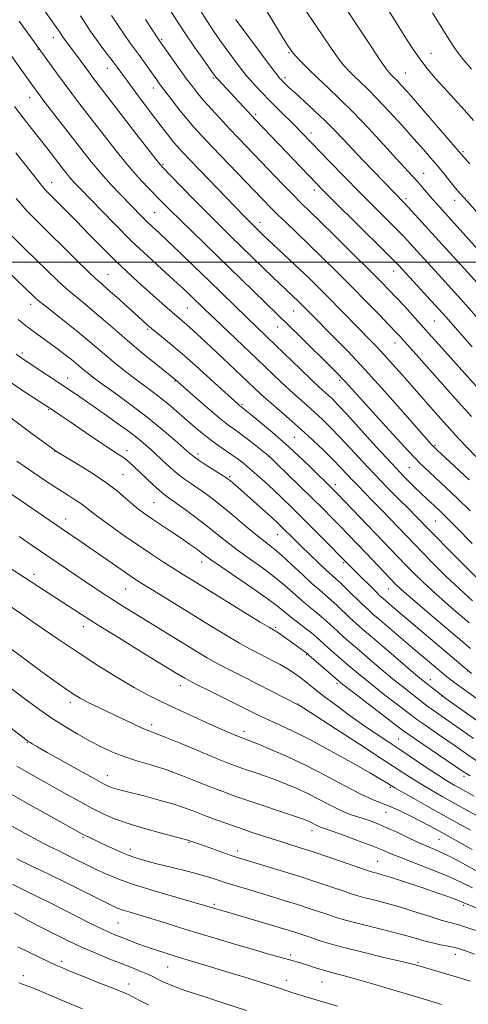
# Model space of a CAD drawing. Extents: x 2174800 to 2177700, y 324800 to 327700.
# Drawn here: x 2176337 to 2176476, y 325770 to 326075 of the extents above; entities that cross this region are included whole.
import ezdxf

# ---------------------------------------------------------------- set-up
doc = ezdxf.new("R2010")
doc.units = 0
doc.header["$MEASUREMENT"] = 0
for name, color, linetype, lineweight in [('32000', 7, 'Continuous', 0), ('DTM SPOT ELEVATION', 2, 'Continuous', 13), ('INDEX CONTOUR', 41, 'Continuous', 13), ('INTERMEDIATE CONTOUR', 44, 'Continuous', 0)]:
    doc.layers.add(name, color=color, linetype=linetype, lineweight=lineweight)

msp = doc.modelspace()

# ---------------------------------------------------------------- linework, layer by layer
at = {"layer": '32000', "flags": 128}
msp.add_lwpolyline([(2177500, 326000), (2175000, 326000)], dxfattribs=at)
at = {"layer": 'DTM SPOT ELEVATION'}
for p in [(2176347.4, 326069.41, 1199.35), (2176380.94, 326068.92, 1206.21), (2176342.71, 326065.86, 1197.91), (2176420.44, 326064.82, 1213.84), (2176464.34, 326064.54, 1220.83), (2176364.13, 326059.91, 1201.28), (2176456.42, 326058.5, 1218.84), (2176397.01, 326056.93, 1207.8), (2176419.11, 326057.09, 1212.37), (2176378.36, 326053.82, 1203.39), (2176340.13, 326050.86, 1195.3), (2176410.12, 326045.73, 1208.32), (2176427.18, 326039.98, 1210.52), (2176474.23, 326034.19, 1218.22), (2176381.35, 326030.29, 1200.21), (2176462.09, 326027.46, 1214.8), (2176346.92, 326024.72, 1192.71), (2176428.25, 326022.29, 1207.52), (2176456.65, 326019.64, 1212.36), (2176471.67, 326019.08, 1215.36), (2176378.77, 326015.31, 1196.95), (2176411.42, 326012.34, 1202.59), (2176452.81, 325997.24, 1207.35), (2176364.34, 325996.23, 1190.87), (2176340.42, 325986.96, 1185.45), (2176388.92, 325985.84, 1193.05), (2176421.87, 325984.85, 1199.16), (2176465.33, 325981.78, 1207.01), (2176376.69, 325979.18, 1189.77), (2176416.86, 325979.89, 1197.25), (2176453.16, 325974.95, 1203.31), (2176337.82, 325971.83, 1182.35), (2176351.88, 325964.09, 1182.68), (2176385.07, 325963.24, 1187.89), (2176436.1, 325963.4, 1197.71), (2176345.97, 325954.36, 1179.86), (2176405.86, 325956.03, 1190.24), (2176422.07, 325945.77, 1190.98), (2176465.58, 325943.33, 1200.19), (2176348.01, 325941.45, 1177.96), (2176370.28, 325941.68, 1180.54), (2176392.19, 325940.65, 1184.43), (2176414.18, 325939.77, 1187.94), (2176457.64, 325936.51, 1197.11), (2176369.01, 325934.2, 1178.89), (2176402.04, 325933.65, 1184.22), (2176434.75, 325931.18, 1190.47), (2176378.63, 325925.54, 1178.98), (2176351.3, 325920.51, 1174.66), (2176465.77, 325919.89, 1195.04), (2176416.9, 325915.7, 1183.2), (2176393.34, 325907.19, 1177.4), (2176437.34, 325906.96, 1185.78), (2176341.51, 325903.42, 1170.51), (2176369.81, 325898.9, 1173.11), (2176451.23, 325898.83, 1187.19), (2176356.72, 325887.18, 1169.39), (2176416.25, 325886.98, 1176.24), (2176425.78, 325878.5, 1175.85), (2176475.73, 325873.53, 1185.96), (2176435.25, 325869.7, 1175.7), (2176464.11, 325870.8, 1182.62), (2176386.77, 325868.95, 1169.42), (2176352.7, 325863.8, 1165.54), (2176423.19, 325863.27, 1172.04), (2176467.62, 325865.73, 1181.94), (2176377.9, 325856.9, 1166.43), (2176406.46, 325854.87, 1168.49), (2176339.4, 325851.29, 1161.9), (2176454.3, 325852.42, 1174.9), (2176364.21, 325841.07, 1162.67), (2176474.51, 325840.86, 1175.56), (2176451.76, 325837.52, 1169.79), (2176450.44, 325829.73, 1167.17), (2176427.48, 325824.1, 1163.42), (2176356.59, 325822.04, 1157.81), (2176389.45, 325820.39, 1159.86), (2176466.81, 325821.46, 1167.1), (2176371.32, 325818.34, 1158.54), (2176404.47, 325817.8, 1160.46), (2176447.88, 325814.65, 1162.89), (2176397.26, 325801.29, 1156.26), (2176474.44, 325801.04, 1161.73), (2176367.42, 325795.53, 1152.99), (2176420.93, 325785.58, 1154.32), (2176471.84, 325785.81, 1157.38), (2176349.98, 325783.69, 1148.4), (2176382.84, 325781.93, 1151.14), (2176460.29, 325783.35, 1156.21), (2176338.15, 325779.25, 1146.49), (2176419.61, 325777.81, 1152.62), (2176370.9, 325776.62, 1148.66), (2176430.57, 325777.3, 1153.17)]:
    msp.add_point(p, dxfattribs=at)
at = {"layer": 'INDEX CONTOUR', "flags": 128}
for points, elevation in [([(2176343.36, 326079.682), (2176348.917, 326071.896), (2176349.437, 326071.141), (2176349.938, 326070.36), (2176350.31, 326069.81), (2176350.816, 326069.103), (2176354.046, 326064.819), (2176358.921, 326058.119), (2176359.927, 326056.779), (2176373.321, 326039.347), (2176377.381, 326034.086), (2176379.851, 326030.944), (2176381.5201, 326029.01), (2176383.591, 326026.856), (2176391.121, 326019.168), (2176395.367, 326014.881), (2176399.073, 326011.2), (2176402.304, 326008.043), (2176415.624, 325995.115), (2176423.326, 325987.8), (2176425.148, 325985.99), (2176427.732, 325983.367), (2176433.7729, 325977.32), (2176438.456, 325972.539), (2176443.972, 325966.701), (2176449.976, 325960.081), (2176455.694, 325953.618), (2176464.324, 325943.768), (2176464.878, 325943.162), (2176465.289, 325942.747), (2176466.179, 325941.912), (2176471.659, 325936.822), (2176476.1611, 325932.593)], 1200), ([(2176392.0621, 326079.274), (2176394.874, 326074.827), (2176397.167, 326071.34), (2176399.03, 326068.643), (2176400.68, 326066.355), (2176405.083, 326060.423), (2176406.134, 326059.032), (2176407.133, 326057.776), (2176408.332, 326056.379), (2176409.937, 326054.617), (2176411.961, 326052.482), (2176414.366, 326050.019), (2176417.07, 326047.311), (2176422.301, 326042.119), (2176424.372, 326040.024), (2176433.044, 326031.041), (2176437.558, 326026.392), (2176442.236, 326021.622), (2176446.599, 326017.2331), (2176453.536, 326010.292), (2176455.884, 326007.875), (2176457.813, 326005.819), (2176467.705, 325994.995), (2176473.528, 325988.558), (2176478.344, 325983.176)], 1210), ([(2176451.093, 326078.069), (2176453.594, 326074.127), (2176456.085, 326070.145), (2176458.5221, 326066.323), (2176460.8779, 326062.86), (2176463.169, 326059.859), (2176465.57, 326057.037), (2176468.296, 326054.011), (2176474.672, 326046.985), (2176477.498, 326043.823)], 1220), ([(2176335.989, 326019.652), (2176339.3969, 326015.761), (2176342.5131, 326012.524), (2176354.554, 326000.669), (2176358.252, 325997.068), (2176360.726, 325994.739), (2176362.518, 325993.142), (2176364.4459, 325991.458), (2176367.09, 325989.1), (2176374.911, 325982.032), (2176376.633, 325980.522), (2176378.49, 325978.969), (2176380.909, 325977.005), (2176384.042, 325974.423), (2176387.977, 325971.057), (2176392.641, 325966.909), (2176397.322, 325962.66), (2176404.623, 325955.995), (2176405.104, 325955.58), (2176406.151, 325954.783), (2176408.691, 325952.718), (2176411.567, 325950.352), (2176415.264, 325947.247), (2176419.294, 325943.742), (2176423.204, 325940.174), (2176426.688, 325936.877), (2176434.091, 325929.672), (2176435.2159, 325928.521), (2176456.702, 325906.139), (2176459.158, 325903.635), (2176462.105, 325900.764), (2176465.857, 325897.312), (2176470.617, 325893.138), (2176476.149, 325888.394)], 1190), ([(2176332.839, 325963.79), (2176338.2539, 325960.1), (2176348.091, 325953.64), (2176349.919, 325952.418), (2176352.63, 325950.579), (2176360.285, 325945.342), (2176363.886, 325942.918), (2176366.515, 325941.2081), (2176368.339, 325940.043), (2176369.708, 325939.109), (2176370.949, 325938.121), (2176372.294, 325936.908), (2176378.236, 325931.234), (2176380.171, 325929.447), (2176381.616, 325928.218), (2176383.042, 325927.1511), (2176385.095, 325925.687), (2176388.204, 325923.436), (2176391.93, 325920.681), (2176395.619, 325917.872), (2176398.798, 325915.349), (2176401.717, 325913.007), (2176404.811, 325910.632), (2176408.375, 325908.063), (2176412.168, 325905.361), (2176415.811, 325902.64), (2176419.009, 325900.011), (2176424.244, 325895.385), (2176426.474, 325893.525), (2176428.506, 325891.901), (2176430.35, 325890.395), (2176432.038, 325888.904), (2176435.369, 325885.793), (2176437.257, 325884.087), (2176439.482, 325882.135), (2176442.2, 325879.788), (2176445.475, 325876.982), (2176449.02, 325873.977), (2176452.457, 325871.116), (2176455.4729, 325868.681), (2176458.003, 325866.694), (2176462.994, 325862.847), (2176464.382, 325861.83), (2176466.095, 325860.626), (2176468.571, 325858.904), (2176472.285, 325856.3009), (2176477.452, 325852.651)], 1180), ([(2176328.457, 325908.951), (2176348.572, 325895.898), (2176352.044, 325893.627), (2176356.126, 325890.984), (2176361.334, 325887.682), (2176367.886, 325883.609), (2176374.792, 325879.359), (2176380.76, 325875.703), (2176384.924, 325873.167), (2176388.116, 325871.312), (2176391.597, 325869.453), (2176396.242, 325867.1), (2176409.4521, 325860.551), (2176412.0221, 325859.292), (2176414.48, 325858.15), (2176417.475, 325856.816), (2176421.4, 325854.994), (2176426.582, 325852.394), (2176433.069, 325848.908), (2176439.793, 325845.163), (2176445.407, 325841.971), (2176448.912, 325839.941), (2176450.703, 325838.869), (2176452.104, 325837.977), (2176453.131, 325837.367), (2176455.278, 325836.135), (2176459.031, 325834.005), (2176464.134, 325831.131), (2176470.1431, 325827.771), (2176476.547, 325824.218)], 1170), ([(2176336.1149, 325844.044), (2176339.789, 325841.935), (2176343.613, 325839.788), (2176351.63, 325835.322), (2176355.628, 325833.114), (2176359.381, 325831.09), (2176362.826, 325829.338), (2176366.379, 325827.771), (2176370.574, 325826.256), (2176375.679, 325824.717), (2176380.889, 325823.3), (2176389.122, 325821.174), (2176394.204, 325819.3471), (2176402.23, 325816.523), (2176404.032, 325815.9151), (2176405.829, 325815.3529), (2176412.961, 325813.217), (2176418.413, 325811.561), (2176424.095, 325809.788), (2176429.275, 325808.101), (2176433.681, 325806.617), (2176437.153, 325805.426), (2176439.661, 325804.577), (2176441.683, 325803.944), (2176443.829, 325803.356), (2176446.602, 325802.657), (2176450.093, 325801.757), (2176454.289, 325800.579), (2176459.06, 325799.112), (2176463.799, 325797.5989), (2176467.779, 325796.346), (2176470.566, 325795.542), (2176472.887, 325794.906), (2176475.758, 325794.04), (2176479.861, 325792.672)], 1160), ([(2176335.326, 325798.6429), (2176339.6299, 325796.336), (2176342.75, 325794.68), (2176346.682, 325792.644), (2176351.18, 325790.402), (2176355.911, 325788.178), (2176360.565, 325786.157), (2176364.922, 325784.384), (2176371.995, 325781.603), (2176374.564, 325780.568), (2176376.545, 325779.724), (2176378.026, 325779.029), (2176380.526, 325777.75), (2176382.159, 325776.981), (2176384.642, 325775.969), (2176388.4991, 325774.583), (2176394.021, 325772.752), (2176400.55, 325770.637), (2176407.197, 325768.463)], 1150)]:
    msp.add_lwpolyline(points, dxfattribs=dict(at, elevation=elevation))
at = {"layer": 'INTERMEDIATE CONTOUR', "flags": 128}
for points, elevation in [([(2176418.0401, 326089.001), (2176428.305, 326073.769), (2176431.253, 326069.347), (2176433.622, 326065.8239), (2176435.562, 326063.081), (2176437.226, 326060.971), (2176438.789, 326059.247), (2176440.432, 326057.6321), (2176442.337, 326055.846), (2176444.695, 326053.586), (2176447.701, 326050.546), (2176451.419, 326046.582), (2176455.401, 326042.212), (2176459.069, 326038.12), (2176461.991, 326034.817), (2176464.316, 326032.1361), (2176466.341, 326029.738), (2176468.297, 326027.364), (2176471.858, 326023.019), (2176473.433, 326021.164), (2176475.4971, 326018.805), (2176500.004, 325991.071)], 1216), ([(2176355.895, 326076.199), (2176356.671, 326074.956), (2176357.723, 326073.312), (2176359.077, 326071.279), (2176360.695, 326068.969), (2176362.509, 326066.509), (2176365.947, 326061.9931), (2176367.247, 326060.254), (2176370.366, 326056.015), (2176372.922, 326052.573), (2176375.896, 326048.595), (2176378.783, 326044.757), (2176381.18, 326041.6021), (2176383.084, 326039.141), (2176384.59, 326037.254), (2176385.879, 326035.73), (2176387.47, 326033.988), (2176389.968, 326031.359), (2176406.483, 326014.217), (2176408.579, 326012.109), (2176412.44, 326008.358), (2176420.379, 326000.941), (2176423.661, 325997.839), (2176426.793, 325994.825), (2176429.836, 325991.833), (2176432.953, 325988.705), (2176436.235, 325985.358), (2176442.483, 325978.949), (2176445.029, 325976.362), (2176447.341, 325973.988), (2176449.722, 325971.457), (2176452.423, 325968.465), (2176455.501, 325964.981), (2176462.755, 325956.734), (2176466.579, 325952.423), (2176470.074, 325948.52), (2176473, 325945.312), (2176475.607, 325942.557), (2176478.264, 325939.885)], 1202), ([(2176365.467, 326076.317), (2176367.512, 326073.176), (2176369.453, 326070.274), (2176371.037, 326068.0109), (2176373.7781, 326064.281), (2176375.332, 326062.136), (2176379.458, 326056.338), (2176380.551, 326054.84), (2176381.974, 326052.947), (2176383.974, 326050.3399), (2176386.336, 326047.322), (2176388.736, 326044.3541), (2176390.982, 326041.722), (2176393.431, 326039.026), (2176396.575, 326035.695), (2176412.285, 326019.318), (2176414.661, 326016.8851), (2176416.933, 326014.638), (2176419.583, 326012.102), (2176422.739, 326009.1109), (2176426.44, 326005.577), (2176430.677, 326001.466), (2176435.242, 325996.968), (2176439.88, 325992.328), (2176444.323, 325987.814), (2176448.251, 325983.772), (2176451.331, 325980.571), (2176453.374, 325978.426), (2176454.7581, 325976.94), (2176456.004, 325975.566), (2176459.808, 325971.306), (2176467.036, 325963.16), (2176471.832, 325957.779), (2176476.839, 325952.222)], 1204), ([(2176383.451, 326078.235), (2176385.79, 326074.54), (2176388.38, 326070.582), (2176391.165, 326066.5011), (2176393.8049, 326062.742), (2176397.145, 326058.085), (2176397.8821, 326057.123), (2176398.551, 326056.359), (2176410.05, 326044.013), (2176428.812, 326024.375), (2176430.974, 326022.181), (2176434.276, 326018.896), (2176449.773, 326003.604), (2176452.671, 326000.7211), (2176454.3941, 325998.942), (2176468.902, 325983.0689), (2176477.091, 325973.822)], 1208), ([(2176412.8, 326078.798), (2176415.892, 326073.708), (2176418.412, 326069.619), (2176419.943, 326067.163), (2176421.023, 326065.483), (2176421.282, 326065.113), (2176421.743, 326064.556), (2176422.663, 326063.548), (2176424.2401, 326061.8939), (2176426.44, 326059.671), (2176429.173, 326057.021), (2176432.372, 326054.029), (2176436.061, 326050.545), (2176440.2861, 326046.358), (2176444.984, 326041.426), (2176449.649, 326036.368), (2176453.663, 326031.971), (2176458.646, 326026.579), (2176460.275, 326024.786), (2176461.809, 326023.019), (2176464.703, 326019.601), (2176466.008, 326018.102), (2176484.319, 325997.829)], 1214), ([(2176437.907, 326078.643), (2176441.9111, 326072.571), (2176445.587, 326066.9669), (2176448.461, 326062.613), (2176450.213, 326060.048), (2176451.139, 326058.823), (2176451.691, 326058.243), (2176452.952, 326057.047), (2176453.841, 326056.147), (2176455.028, 326054.874), (2176456.8141, 326052.879), (2176459.552, 326049.762), (2176474.445, 326032.598), (2176476.398, 326030.391)], 1218), ([(2176464.785, 326077.072), (2176469.84, 326068.934), (2176471.789, 326066.001), (2176473.999, 326063.073), (2176476.847, 326059.682)], 1222), ([(2176336.872, 326074.586), (2176348.396, 326058.578), (2176350.782, 326055.321), (2176353.148, 326052.165), (2176355.694, 326048.832), (2176362.414, 326040.109), (2176366.4349, 326034.981), (2176370.327, 326030.195), (2176373.724, 326026.288), (2176376.614, 326023.185), (2176381.259, 326018.437), (2176383.598, 326016.086), (2176386.598, 326013.126), (2176390.614, 326009.218), (2176405.671, 325994.621), (2176424.148, 325976.617), (2176433.962, 325966.98), (2176435.617, 325965.33), (2176436.789, 325964.123), (2176437.891, 325962.932), (2176442.518, 325957.782), (2176447.133, 325952.667), (2176452.525, 325946.746), (2176457.491, 325941.39), (2176461.1429, 325937.6129), (2176463.85, 325934.9921), (2176469.077, 325930.171), (2176472.429, 325926.998), (2176476.499, 325923.028)], 1198), ([(2176375.947, 326075.072), (2176380.068, 326068.75), (2176386.33, 326059.985), (2176388.606, 326056.842), (2176390.492, 326054.3019), (2176392.199, 326052.129), (2176394.079, 326049.904), (2176396.394, 326047.3041), (2176399.062, 326044.396), (2176401.917, 326041.346), (2176404.839, 326038.265), (2176418.531, 326023.985), (2176421.663, 326020.7641), (2176424.092, 326018.33), (2176429.855, 326012.7249), (2176434.688, 326007.996), (2176440.178, 326002.592), (2176445.143, 325997.678), (2176448.712, 325994.103), (2176451.284, 325991.465), (2176453.571, 325989.047), (2176456.204, 325986.21), (2176459.482, 325982.629), (2176463.62, 325978.056), (2176468.6359, 325972.467), (2176483.623, 325955.689)], 1206), ([(2176403.845, 326075.078), (2176404.348, 326074.3931), (2176415.798, 326059.114), (2176416.812, 326057.796), (2176417.502, 326056.94), (2176418.02, 326056.353), (2176418.533, 326055.826), (2176419.23, 326055.141), (2176420.3771, 326054.059), (2176422.261, 326052.333), (2176425.036, 326049.825), (2176428.316, 326046.826), (2176431.584, 326043.736), (2176434.464, 326040.843), (2176437.167, 326037.991), (2176440.045, 326034.916), (2176443.315, 326031.474), (2176456.025, 326018.333), (2176457.299, 326016.98), (2176467.812, 326005.484), (2176474.677, 325997.903), (2176483.333, 325988.277)], 1212), ([(2176329.7, 326070.452), (2176341.321, 326054.193), (2176342.619, 326052.423), (2176344.351, 326050.132), (2176356.263, 326034.678), (2176359.233, 326030.933), (2176362.209, 326027.384), (2176365.253, 326024.009), (2176368.204, 326020.905), (2176374.851, 326014.098), (2176376.49, 326012.477), (2176378.145, 326010.913), (2176380.155, 326009.047), (2176382.894, 326006.481), (2176386.598, 326002.954), (2176390.963, 325998.757), (2176395.55, 325994.322), (2176407.492, 325982.719), (2176416.219, 325974.319), (2176423.9269, 325966.855), (2176427.357, 325963.568), (2176429.757, 325961.33), (2176432.517, 325958.864), (2176433.703, 325957.7549), (2176435.429, 325955.99), (2176438.246, 325952.95), (2176447.408, 325942.837), (2176452.1721, 325937.644), (2176456.028, 325933.574), (2176458.99, 325930.578), (2176461.2581, 325928.378), (2176463.021, 325926.719), (2176466.853, 325923.202), (2176468.742, 325921.363), (2176472.029, 325918.063), (2176477.075, 325912.933)], 1196), ([(2176335.412, 326048.156), (2176338.067, 326044.66), (2176340.686, 326041.308), (2176345.401, 326035.314), (2176350.493, 326028.741), (2176351.737, 326027.171), (2176352.915, 326025.764), (2176354.19, 326024.356), (2176355.919, 326022.542), (2176362.223, 326016.014), (2176366.762, 326011.383), (2176371.689, 326006.514), (2176376.576, 326001.897), (2176381.059, 325997.8), (2176384.787, 325994.434), (2176387.523, 325991.928), (2176389.497, 325990.072), (2176394.49, 325985.249), (2176397.313, 325982.547), (2176410.56, 325969.924), (2176417.829, 325962.9591), (2176420.742, 325960.245), (2176423.407, 325957.865), (2176425.913, 325955.6829), (2176428.325, 325953.559), (2176430.729, 325951.344), (2176433.28, 325948.848), (2176436.153, 325945.875), (2176439.468, 325942.305), (2176443.123, 325938.333), (2176446.966, 325934.234), (2176450.814, 325930.274), (2176454.39, 325926.691), (2176457.39, 325923.715), (2176459.592, 325921.507), (2176464.27, 325916.687), (2176470.883, 325909.96), (2176475.8131, 325904.994), (2176480.413, 325900.435)], 1194), ([(2176335.812, 326033.793), (2176342.909, 326024.807), (2176344.056, 326023.392), (2176344.969, 326022.353), (2176345.922, 326021.37), (2176349.0449, 326018.28), (2176351.521, 326015.798), (2176354.646, 326012.618), (2176358.379, 326008.7791), (2176362.435, 326004.633), (2176366.468, 326000.613), (2176370.198, 325997.058), (2176373.602, 325993.941), (2176382.114, 325986.328), (2176384.206, 325984.486), (2176387.26, 325981.8909), (2176388.8, 325980.562), (2176390.743, 325978.822), (2176393.212, 325976.5529), (2176396.293, 325973.678), (2176399.961, 325970.223), (2176409.674, 325960.987), (2176411.813, 325958.986), (2176414.126, 325956.921), (2176420.483, 325951.463), (2176424.134, 325948.2541), (2176427.7549, 325944.932), (2176431.131, 325941.707), (2176434.06, 325938.801), (2176436.4099, 325936.373), (2176440.045, 325932.504), (2176441.772, 325930.725), (2176446.167, 325926.276), (2176449.161, 325923.197), (2176459.33, 325912.615), (2176461.732, 325910.142), (2176465.02, 325906.798), (2176468.959, 325902.879), (2176473.135, 325898.873), (2176477.218, 325895.16)], 1192), ([(2176334.697, 326008.003), (2176338.451, 326004.29), (2176345.522, 325997.415), (2176348.6301, 325994.432), (2176351.562, 325991.746), (2176354.421, 325989.309), (2176357.313, 325986.943), (2176360.344, 325984.434), (2176363.613, 325981.614), (2176367.178, 325978.495), (2176371.09, 325975.132), (2176375.283, 325971.649), (2176379.24, 325968.442), (2176385.205, 325963.66), (2176391.4999, 325958.108), (2176395.297, 325954.808), (2176398.807, 325951.834), (2176401.379, 325949.783), (2176403.3699, 325948.314), (2176405.385, 325946.851), (2176407.837, 325944.992), (2176410.371, 325943.021), (2176412.438, 325941.395), (2176413.722, 325940.364), (2176414.845, 325939.36), (2176416.665, 325937.611), (2176423.647, 325930.812), (2176427.532, 325926.999), (2176430.824, 325923.736), (2176433.625, 325920.92), (2176436.216, 325918.28), (2176438.828, 325915.589), (2176444.245, 325909.944), (2176451.673, 325902.135), (2176453.295, 325900.472), (2176455.251, 325898.649), (2176458.578, 325895.751), (2176463.925, 325891.195), (2176476.614, 325880.431)], 1188), ([(2176330.447, 325999.813), (2176341.379, 325989.365), (2176342.771, 325988.133), (2176344.872, 325986.424), (2176351.94, 325980.896), (2176355.678, 325977.922), (2176358.767, 325975.3591), (2176363.992, 325970.882), (2176366.814, 325968.55), (2176369.807, 325966.161), (2176372.814, 325963.841), (2176378.486, 325959.611), (2176381.176, 325957.539), (2176383.799, 325955.389), (2176386.354, 325953.194), (2176391.232, 325948.913), (2176393.589, 325946.919), (2176395.9439, 325945.065), (2176398.314, 325943.375), (2176402.735, 325940.409), (2176404.618, 325939.061), (2176406.41, 325937.667), (2176408.31, 325936.083), (2176410.473, 325934.202), (2176412.88, 325932.041), (2176415.466, 325929.652), (2176418.202, 325927.055), (2176421.199, 325924.142), (2176424.602, 325920.777), (2176428.423, 325916.956), (2176440.767, 325904.455), (2176447.22, 325898.048), (2176448.5261, 325896.782), (2176449.384, 325895.99), (2176451.542, 325894.134), (2176474.963, 325874.338), (2176476.929, 325872.758)], 1186), ([(2176336.539, 325982.258), (2176339.103, 325980.193), (2176341.581, 325978.338), (2176346.461, 325974.851), (2176348.891, 325973.062), (2176351.16, 325971.336), (2176353.078, 325969.828), (2176354.526, 325968.641), (2176356.696, 325966.7899), (2176357.902, 325965.803), (2176359.683, 325964.433), (2176362.483, 325962.371), (2176366.563, 325959.42), (2176371.454, 325955.837), (2176376.504, 325951.993), (2176381.13, 325948.249), (2176385.014, 325944.9399), (2176389.72, 325940.781), (2176391.024, 325939.714), (2176392.551, 325938.651), (2176394.799, 325937.204), (2176400.852, 325933.401), (2176401.606, 325932.879), (2176402.223, 325932.379), (2176403.106, 325931.624), (2176404.4809, 325930.423), (2176406.53, 325928.612), (2176412.323, 325923.436), (2176414.979, 325921.039), (2176416.828, 325919.3421), (2176418.099, 325918.136), (2176422.078, 325914.184), (2176424.204, 325912.099), (2176426.862, 325909.525), (2176429.642, 325906.866), (2176432.021, 325904.629), (2176433.659, 325903.143), (2176434.938, 325902.004), (2176436.425, 325900.629), (2176438.507, 325898.618), (2176443.0569, 325894.174), (2176444.744, 325892.58), (2176446.377, 325891.122), (2176448.578, 325889.224), (2176459.431, 325879.9551), (2176465.697, 325874.653), (2176467.9399, 325872.784), (2176469.6451, 325871.401), (2176471.322, 325870.119), (2176473.588, 325868.467), (2176480.95, 325863.177)], 1184), ([(2176335.942, 325971.502), (2176337.068, 325970.657), (2176338.4359, 325969.719), (2176352.721, 325960.255), (2176355.683, 325958.271), (2176359.097, 325955.93), (2176363.233, 325953.032), (2176367.601, 325949.906), (2176371.517, 325947.019), (2176374.4901, 325944.702), (2176376.7951, 325942.755), (2176378.896, 325940.842), (2176381.1559, 325938.722), (2176383.53, 325936.538), (2176385.867, 325934.527), (2176388.061, 325932.8531), (2176390.174, 325931.3969), (2176392.307, 325929.968), (2176394.574, 325928.379), (2176397.136, 325926.461), (2176400.163, 325924.05), (2176403.714, 325921.094), (2176407.391, 325917.992), (2176410.683, 325915.257), (2176415.518, 325911.44), (2176418.027, 325909.329), (2176421.169, 325906.48), (2176424.557, 325903.326), (2176427.61, 325900.508), (2176429.912, 325898.482), (2176431.703, 325896.971), (2176433.387, 325895.512), (2176435.273, 325893.761), (2176439.213, 325889.983), (2176441.03, 325888.308), (2176443.168, 325886.425), (2176446.192, 325883.819), (2176454.992, 325876.294), (2176458.9049, 325872.967), (2176461.361, 325870.903), (2176462.734, 325869.78), (2176467.447, 325866.086), (2176468.925, 325865.017), (2176494.798, 325846.591)], 1182), ([(2176327.567, 325956.717), (2176340.905, 325946.873), (2176348.384, 325941.446), (2176351.549, 325939.554), (2176355.094, 325937.414), (2176359.469, 325934.677), (2176363.746, 325931.803), (2176367.195, 325929.178), (2176369.872, 325926.9021), (2176372.027, 325925.001), (2176373.923, 325923.453), (2176375.857, 325922.038), (2176378.136, 325920.4879), (2176384.048, 325916.561), (2176387.046, 325914.541), (2176389.633, 325912.744), (2176391.731, 325911.237), (2176393.325, 325910.05), (2176394.5491, 325909.117), (2176396.128, 325907.961), (2176398.938, 325906.007), (2176408.817, 325899.282), (2176413.5961, 325895.951), (2176416.849, 325893.542), (2176419.012, 325891.802), (2176420.877, 325890.261), (2176423.037, 325888.568), (2176425.309, 325886.831), (2176427.313, 325885.278), (2176428.804, 325884.048), (2176430.068, 325882.923), (2176431.525, 325881.602), (2176433.483, 325879.865), (2176438.207, 325875.757), (2176440.552, 325873.747), (2176443.048, 325871.659), (2176446.009, 325869.266), (2176449.583, 325866.461), (2176458.3749, 325859.686), (2176459.936, 325858.526), (2176461.796, 325857.216), (2176468.029, 325852.949), (2176471.864, 325850.307), (2176475.779, 325847.583), (2176479.849, 325844.803)], 1178), ([(2176336.184, 325938.396), (2176340.087, 325935.724), (2176344.4379, 325932.787), (2176348.538, 325930.07), (2176351.832, 325927.9461), (2176354.341, 325926.343), (2176356.23, 325925.078), (2176357.736, 325923.945), (2176359.365, 325922.645), (2176361.695, 325920.857), (2176365.12, 325918.375), (2176369.29, 325915.4471), (2176373.675, 325912.436), (2176377.816, 325909.652), (2176381.561, 325907.185), (2176384.831, 325905.073), (2176387.692, 325903.262), (2176390.796, 325901.337), (2176411.497, 325888.641), (2176414.356, 325886.906), (2176415.563, 325886.191), (2176416.208, 325885.844), (2176416.649, 325885.572), (2176417.441, 325885.041), (2176418.695, 325884.171), (2176421.843, 325881.934), (2176425.342, 325879.375), (2176425.885, 325878.958), (2176426.504, 325878.437), (2176435.6281, 325870.512), (2176437.076, 325869.341), (2176439.562, 325867.415), (2176455.116, 325855.489), (2176456.877, 325854.205), (2176459.21, 325852.602), (2176474.106, 325842.515), (2176476.452, 325841.029)], 1176), ([(2176330.954, 325930.59), (2176339.163, 325924.977), (2176351.934, 325916.275), (2176356.039, 325913.4581), (2176369.744, 325903.947), (2176371.989, 325902.419), (2176374.066, 325901.065), (2176376.742, 325899.386), (2176380.583, 325897.0131), (2176395.835, 325887.652), (2176400.773, 325884.657), (2176405.038, 325882.138), (2176408.397, 325880.258), (2176411.064, 325878.859), (2176415.5691, 325876.578), (2176417.6759, 325875.4631), (2176419.625, 325874.357), (2176421.382, 325873.258), (2176423.0139, 325872.125), (2176424.615, 325870.911), (2176428.424, 325867.85), (2176431.271, 325865.632), (2176435.049, 325862.797), (2176439.3439, 325859.66), (2176443.59, 325856.641), (2176447.384, 325854.037), (2176450.959, 325851.651), (2176454.713, 325849.162), (2176463.073, 325843.567), (2176466.7299, 325841.151), (2176469.461, 325839.416), (2176471.51, 325838.19), (2176473.285, 325837.188), (2176477.69, 325834.737)], 1174), ([(2176336.8271, 325915.108), (2176340.9069, 325912.345), (2176356.974, 325901.38), (2176360.2349, 325899.183), (2176363.192, 325897.228), (2176366.043, 325895.389), (2176368.978, 325893.542), (2176372.16, 325891.5761), (2176391.683, 325879.611), (2176395.077, 325877.597), (2176398.58, 325875.635), (2176402.436, 325873.612), (2176406.552, 325871.5331), (2176410.75, 325869.433), (2176414.814, 325867.378), (2176423.257, 325863.057), (2176423.563, 325862.872), (2176424.953, 325861.986), (2176434.701, 325855.697), (2176442.251, 325850.808), (2176449.268, 325846.245), (2176457.959, 325840.559), (2176461.004, 325838.6431), (2176464.246, 325836.711), (2176467.8221, 325834.661), (2176471.714, 325832.479), (2176488.232, 325823.312)], 1172), ([(2176333.518, 325893.921), (2176337.345, 325891.314), (2176342.494, 325887.744), (2176348.585, 325883.54), (2176355.085, 325879.162), (2176361.492, 325875.021), (2176367.418, 325871.359), (2176372.505, 325868.371), (2176376.576, 325866.148), (2176380.1761, 325864.3561), (2176384.033, 325862.555), (2176393.461, 325858.221), (2176397.786, 325856.258), (2176401.021, 325854.821), (2176403.2361, 325853.865), (2176405.538, 325852.914), (2176406.091, 325852.702), (2176407.211, 325852.312), (2176408.501, 325851.821), (2176410.918, 325850.851), (2176414.799, 325849.233), (2176419.87, 325846.995), (2176425.705, 325844.215), (2176431.844, 325841.044), (2176437.695, 325837.919), (2176442.635, 325835.351), (2176446.259, 325833.683), (2176449.046, 325832.586), (2176451.691, 325831.562), (2176454.712, 325830.234), (2176457.917, 325828.699), (2176460.931, 325827.176), (2176463.495, 325825.822), (2176465.794, 325824.563), (2176477.046, 325818.305)], 1168), ([(2176334.6051, 325880.162), (2176339.389, 325876.596), (2176343.925, 325873.243), (2176347.573, 325870.5881), (2176350.363, 325868.603), (2176352.495, 325867.132), (2176354.197, 325866.0131), (2176355.796, 325865.06), (2176357.644, 325864.078), (2176360.012, 325862.914), (2176372.399, 325857.024), (2176374.953, 325855.85), (2176376.826, 325855.066), (2176378.847, 325854.287), (2176382.0849, 325853.009), (2176387.189, 325850.919), (2176398.451, 325846.262), (2176402.105, 325844.79), (2176404.626, 325843.838), (2176406.951, 325843.03), (2176409.809, 325842.065), (2176413.102, 325840.935), (2176416.529, 325839.705), (2176419.856, 325838.416), (2176423.133, 325837.017), (2176426.48, 325835.431), (2176429.954, 325833.641), (2176433.364, 325831.85), (2176436.455, 325830.3229), (2176439.05, 325829.243), (2176441.2821, 325828.4839), (2176443.36, 325827.839), (2176445.491, 325827.123), (2176447.868, 325826.215), (2176450.684, 325825.014), (2176454.026, 325823.478), (2176457.58, 325821.808), (2176460.928, 325820.268), (2176463.814, 325819.013), (2176466.6281, 325817.775), (2176469.923, 325816.179), (2176474.07, 325813.985), (2176478.717, 325811.484)], 1166), ([(2176333.939, 325868.378), (2176338.229, 325865.143), (2176342.556, 325861.978), (2176346.816, 325859.0181), (2176350.921, 325856.37), (2176354.852, 325854.021), (2176358.605, 325851.932), (2176362.206, 325850.0661), (2176365.796, 325848.408), (2176369.543, 325846.946), (2176373.585, 325845.6409), (2176377.931, 325844.34), (2176382.558, 325842.864), (2176387.385, 325841.106), (2176392.098, 325839.248), (2176396.327, 325837.544), (2176399.883, 325836.16), (2176403.313, 325834.91), (2176407.346, 325833.52), (2176422.14, 325828.56), (2176424.913, 325827.6), (2176426.396, 325827.039), (2176427.255, 325826.647), (2176428.803, 325825.842), (2176429.498, 325825.4989), (2176430.18, 325825.22), (2176433.727, 325823.961), (2176437.586, 325822.561), (2176442.155, 325820.872), (2176446.346, 325819.277), (2176449.422, 325818.039), (2176452.039, 325816.947), (2176455.207, 325815.6689), (2176459.616, 325813.97), (2176464.696, 325811.999), (2176469.558, 325810.004), (2176473.578, 325808.167), (2176477.176, 325806.414)], 1164), ([(2176331.802, 325857.79), (2176338.432, 325852.66), (2176339.548, 325851.823), (2176340.136, 325851.434), (2176340.936, 325850.957), (2176342.557, 325850.026), (2176345.569, 325848.322), (2176350.228, 325845.702), (2176355.517, 325842.741), (2176360.104, 325840.189), (2176363.005, 325838.607), (2176364.647, 325837.793), (2176365.807, 325837.3529), (2176367.1819, 325836.943), (2176369.146, 325836.423), (2176375.858, 325834.728), (2176380.231, 325833.577), (2176384.441, 325832.368), (2176387.998, 325831.189), (2176391.1199, 325830.0231), (2176394.202, 325828.825), (2176397.557, 325827.564), (2176401.1641, 325826.258), (2176404.919, 325824.943), (2176408.725, 325823.647), (2176412.503, 325822.398), (2176416.179, 325821.218), (2176423.534, 325818.919), (2176427.892, 325817.511), (2176432.983, 325815.803), (2176444.639, 325811.794), (2176445.883, 325811.384), (2176446.632, 325811.172), (2176447.57, 325810.929), (2176449.231, 325810.455), (2176452.114, 325809.56), (2176456.46, 325808.142), (2176461.474, 325806.4679), (2176466.104, 325804.896), (2176469.523, 325803.708), (2176471.807, 325802.884), (2176473.257, 325802.329), (2176475.786, 325801.289), (2176478.745, 325800.121)], 1162), ([(2176333.647, 325835.806), (2176340.339, 325831.993), (2176346.857, 325828.347), (2176356.504, 325823.0119), (2176357.294, 325822.602), (2176358.2299, 325822.141), (2176361.587, 325820.535), (2176364.249, 325819.284), (2176367.2809, 325817.908), (2176370.275, 325816.644), (2176372.976, 325815.657), (2176375.734, 325814.831), (2176379.047, 325813.975), (2176387.746, 325811.8381), (2176391.942, 325810.753), (2176395.307, 325809.788), (2176398.136, 325808.894), (2176400.923, 325807.989), (2176404.064, 325807.005), (2176407.568, 325805.941), (2176415.298, 325803.626), (2176419.241, 325802.43), (2176422.98, 325801.264), (2176426.362, 325800.163), (2176432.127, 325798.211), (2176434.6831, 325797.361), (2176437.484, 325796.505), (2176441.026, 325795.54), (2176445.591, 325794.3999), (2176450.6141, 325793.172), (2176455.318, 325791.983), (2176459.111, 325790.9359), (2176462.151, 325790.0551), (2176464.782, 325789.344), (2176467.274, 325788.792), (2176469.606, 325788.341), (2176471.679, 325787.922), (2176473.488, 325787.451), (2176475.38, 325786.801), (2176477.793, 325785.831)], 1158), ([(2176334.116, 325825.77), (2176338.778, 325823.189), (2176342.967, 325820.931), (2176346.248, 325819.233), (2176348.927, 325817.905), (2176351.494, 325816.656), (2176360.515, 325812.203), (2176363.676, 325810.708), (2176367.384, 325809.157), (2176372.281, 325807.42), (2176378.6529, 325805.443), (2176385.3669, 325803.494), (2176394.267, 325800.979), (2176402.835, 325798.458), (2176420.091, 325793.293), (2176421.866, 325792.7401), (2176423.449, 325792.224), (2176427.1, 325790.997), (2176429.69, 325790.147), (2176433.164, 325789.093), (2176437.815, 325787.818), (2176443.678, 325786.35), (2176449.7521, 325784.897), (2176454.78, 325783.712), (2176457.86, 325782.969), (2176459.5179, 325782.54), (2176469.642, 325779.589), (2176473.199, 325778.524), (2176476.4769, 325777.484)], 1156), ([(2176336.172, 325815.382), (2176340.628, 325813.243), (2176345.864, 325810.707), (2176351.741, 325807.806), (2176362.233, 325802.568), (2176365.313, 325801.05), (2176367.302, 325800.156), (2176369.051, 325799.52), (2176371.274, 325798.829), (2176377.595, 325796.944), (2176381.71, 325795.67), (2176386.473, 325794.18), (2176391.892, 325792.5), (2176397.872, 325790.682), (2176403.898, 325788.883), (2176409.354, 325787.285), (2176413.749, 325786.028), (2176421.366, 325783.911), (2176422.866, 325783.471), (2176424.53, 325782.952), (2176426.685, 325782.259), (2176429.181, 325781.468), (2176431.748, 325780.698), (2176434.253, 325780.0109), (2176437.113, 325779.254), (2176440.885, 325778.217), (2176445.915, 325776.763), (2176462.952, 325771.714), (2176467.57, 325770.333)], 1154), ([(2176334.908, 325807.41), (2176338.665, 325805.601), (2176342.624, 325803.655), (2176346.713, 325801.61), (2176358.972, 325795.404), (2176362.278, 325793.777), (2176364.786, 325792.616), (2176366.789, 325791.768), (2176370.857, 325790.162), (2176373.31, 325789.224), (2176376.027, 325788.233), (2176379.032, 325787.207), (2176382.54, 325786.0771), (2176386.821, 325784.753), (2176392, 325783.183), (2176403.173, 325779.811), (2176408.091, 325778.302), (2176412.217, 325777.014), (2176415.445, 325775.983), (2176417.7751, 325775.216), (2176421.534, 325773.961), (2176423.941, 325773.194), (2176427.013, 325772.254), (2176430.842, 325771.132), (2176435.42, 325769.835)], 1152), ([(2176336.424, 325788.177), (2176339.877, 325786.546), (2176346.0789, 325783.51), (2176348.191, 325782.506), (2176350.2389, 325781.611), (2176353.11, 325780.433), (2176357.342, 325778.728), (2176362.084, 325776.83), (2176366.1351, 325775.224), (2176368.623, 325774.254), (2176369.975, 325773.713), (2176370.942, 325773.255), (2176374.096, 325771.574), (2176376.911, 325770.158)], 1148), ([(2176336.743, 325777.019), (2176337.943, 325776.557), (2176338.992, 325776.172), (2176339.957, 325775.834), (2176341.18, 325775.383), (2176343.07, 325774.626), (2176345.896, 325773.44), (2176353.017, 325770.425), (2176356.494, 325768.992)], 1146)]:
    msp.add_lwpolyline(points, dxfattribs=dict(at, elevation=elevation))

doc.saveas('drawing.dxf')
